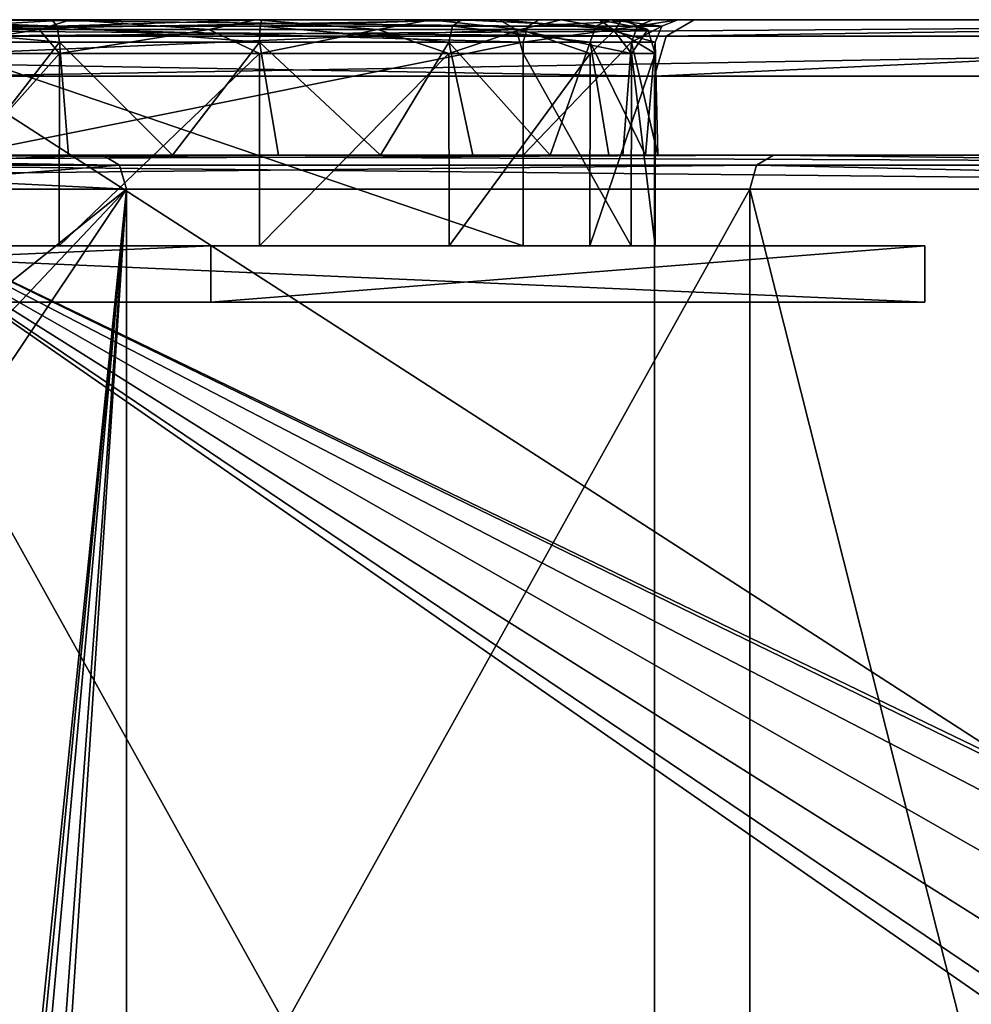
# Model space of a CAD drawing. Units: millimetres. Extents: x -187 to -17, y 0 to 51.
# Drawn here: x -172 to -164, y 37 to 45 of the extents above; entities that cross this region are included whole.
import ezdxf

# ---------------------------------------------------------------- set-up
doc = ezdxf.new("R2010")
doc.units = ezdxf.units.MM
doc.header["$LTSCALE"] = 65.185185
for name, color, linetype in [('110', 7, 'CONTINUOUS'), ('111', 7, 'CONTINUOUS'), ('116', 7, 'CONTINUOUS'), ('117', 7, 'CONTINUOUS'), ('130', 7, 'CONTINUOUS'), ('139', 7, 'CONTINUOUS'), ('141', 7, 'CONTINUOUS'), ('142', 7, 'CONTINUOUS'), ('144', 7, 'CONTINUOUS'), ('145', 7, 'CONTINUOUS'), ('147', 7, 'CONTINUOUS'), ('148', 7, 'CONTINUOUS'), ('149', 7, 'CONTINUOUS'), ('152', 7, 'CONTINUOUS'), ('153', 7, 'CONTINUOUS'), ('387', 7, 'CONTINUOUS'), ('389', 7, 'CONTINUOUS'), ('391', 7, 'CONTINUOUS'), ('40', 7, 'CONTINUOUS'), ('42', 7, 'CONTINUOUS'), ('43', 7, 'CONTINUOUS'), ('45', 7, 'CONTINUOUS'), ('53', 7, 'CONTINUOUS'), ('55', 7, 'CONTINUOUS'), ('56', 7, 'CONTINUOUS'), ('62', 7, 'CONTINUOUS'), ('649', 7, 'CONTINUOUS'), ('67', 7, 'CONTINUOUS'), ('70', 7, 'CONTINUOUS'), ('71', 7, 'CONTINUOUS'), ('87', 7, 'CONTINUOUS'), ('88', 7, 'CONTINUOUS')]:
    doc.layers.add(name, color=color, linetype=linetype)

msp = doc.modelspace()

# ---------------------------------------------------------------- linework, layer by layer
at = {"layer": '110', "linetype": 'Continuous'}
for points in [[(-172.3745, 45.45, -257.8562), (-167.4896, 45.3914, -262.872), (-172.4738, 45.3914, -257.9569), (-172.3745, 45.45, -257.8562)], [(-172.3745, 45.45, -257.8562), (-167.3903, 45.45, -262.7713), (-167.4896, 45.3914, -262.872), (-172.3745, 45.45, -257.8562)], [(-167.5308, 45.25, -262.9137), (-172.5149, 45.25, -257.9987), (-172.4738, 45.3914, -257.9569), (-167.5308, 45.25, -262.9137)], [(-167.4896, 45.3914, -262.872), (-167.5308, 45.25, -262.9137), (-172.4738, 45.3914, -257.9569), (-167.4896, 45.3914, -262.872)]]:
    msp.add_3dface(points, dxfattribs=at)
at = {"layer": '111', "linetype": 'Continuous'}
for points in [[(-171.7012, 45.45, -269.7348), (-173.2884, 45.45, -268.7523), (-171.6531, 45.3914, -269.6019), (-171.7012, 45.45, -269.7348)], [(-173.2884, 45.45, -268.7523), (-173.1891, 45.3914, -268.6516), (-171.6531, 45.3914, -269.6019), (-173.2884, 45.45, -268.7523)], [(-169.8419, 45.45, -269.9322), (-171.7012, 45.45, -269.7348), (-171.6531, 45.3914, -269.6019), (-169.8419, 45.45, -269.9322)], [(-169.8568, 45.3914, -269.7916), (-169.8419, 45.45, -269.9322), (-171.6531, 45.3914, -269.6019), (-169.8568, 45.3914, -269.7916)], [(-168.0803, 45.45, -269.3024), (-169.8419, 45.45, -269.9322), (-169.8568, 45.3914, -269.7916), (-168.0803, 45.45, -269.3024)], [(-168.1561, 45.3914, -269.1832), (-168.0803, 45.45, -269.3024), (-169.8568, 45.3914, -269.7916), (-168.1561, 45.3914, -269.1832)], [(-166.8879, 45.3914, -267.8971), (-168.0803, 45.45, -269.3024), (-168.1561, 45.3914, -269.1832), (-166.8879, 45.3914, -267.8971)], [(-166.7676, 45.45, -267.9713), (-168.0803, 45.45, -269.3024), (-166.8879, 45.3914, -267.8971), (-166.7676, 45.45, -267.9713)], [(-167.3903, 45.45, -262.7713), (-166.3858, 45.45, -264.3447), (-167.4896, 45.3914, -262.872), (-167.3903, 45.45, -262.7713)], [(-167.4896, 45.3914, -262.872), (-166.3858, 45.45, -264.3447), (-166.518, 45.3914, -264.3947), (-167.4896, 45.3914, -262.872)], [(-166.3032, 45.3914, -266.1881), (-166.7676, 45.45, -267.9713), (-166.8879, 45.3914, -267.8971), (-166.3032, 45.3914, -266.1881)], [(-166.1624, 45.45, -266.201), (-166.7676, 45.45, -267.9713), (-166.3032, 45.3914, -266.1881), (-166.1624, 45.45, -266.201)], [(-166.3858, 45.45, -264.3447), (-166.1624, 45.45, -266.201), (-166.518, 45.3914, -264.3947), (-166.3858, 45.45, -264.3447)], [(-166.518, 45.3914, -264.3947), (-166.1624, 45.45, -266.201), (-166.3032, 45.3914, -266.1881), (-166.518, 45.3914, -264.3947)], [(-173.148, 45.25, -268.6099), (-171.6341, 45.25, -269.5465), (-173.1891, 45.3914, -268.6516), (-173.148, 45.25, -268.6099)], [(-173.1891, 45.3914, -268.6516), (-171.6341, 45.25, -269.5465), (-171.6531, 45.3914, -269.6019), (-173.1891, 45.3914, -268.6516)], [(-171.6341, 45.25, -269.5465), (-169.8638, 45.25, -269.7335), (-171.6531, 45.3914, -269.6019), (-171.6341, 45.25, -269.5465)], [(-169.8638, 45.25, -269.7335), (-169.8568, 45.3914, -269.7916), (-171.6531, 45.3914, -269.6019), (-169.8638, 45.25, -269.7335)], [(-169.8638, 45.25, -269.7335), (-168.1877, 45.25, -269.1338), (-169.8568, 45.3914, -269.7916), (-169.8638, 45.25, -269.7335)], [(-168.1877, 45.25, -269.1338), (-168.1561, 45.3914, -269.1832), (-169.8568, 45.3914, -269.7916), (-168.1877, 45.25, -269.1338)], [(-168.1877, 45.25, -269.1338), (-166.9377, 45.25, -267.8663), (-168.1561, 45.3914, -269.1832), (-168.1877, 45.25, -269.1338)], [(-166.9377, 45.25, -267.8663), (-166.8879, 45.3914, -267.8971), (-168.1561, 45.3914, -269.1832), (-166.9377, 45.25, -267.8663)], [(-166.5732, 45.25, -264.4144), (-167.5308, 45.25, -262.9137), (-166.518, 45.3914, -264.3947), (-166.5732, 45.25, -264.4144)], [(-167.5308, 45.25, -262.9137), (-167.4896, 45.3914, -262.872), (-166.518, 45.3914, -264.3947), (-167.5308, 45.25, -262.9137)], [(-166.9377, 45.25, -267.8663), (-166.3615, 45.25, -266.1819), (-166.8879, 45.3914, -267.8971), (-166.9377, 45.25, -267.8663)], [(-166.3615, 45.25, -266.1819), (-166.3032, 45.3914, -266.1881), (-166.8879, 45.3914, -267.8971), (-166.3615, 45.25, -266.1819)], [(-166.3615, 45.25, -266.1819), (-166.5732, 45.25, -264.4144), (-166.3032, 45.3914, -266.1881), (-166.3615, 45.25, -266.1819)], [(-166.5732, 45.25, -264.4144), (-166.518, 45.3914, -264.3947), (-166.3032, 45.3914, -266.1881), (-166.5732, 45.25, -264.4144)]]:
    msp.add_3dface(points, dxfattribs=at)
at = {"layer": '116', "linetype": 'Continuous'}
for points in [[(-165.3157, 44.25, -276.3336), (-165.4647, 44.1621, -276.4847), (-158.117, 44.1621, -282.6807), (-165.3157, 44.25, -276.3336)], [(-156.0229, 44.25, -283.8659), (-165.3157, 44.25, -276.3336), (-158.117, 44.1621, -282.6807), (-156.0229, 44.25, -283.8659)], [(-165.5263, 43.95, -276.5472), (-156.1849, 43.95, -284.1186), (-165.4647, 44.1621, -276.4847), (-165.5263, 43.95, -276.5472)], [(-165.4647, 44.1621, -276.4847), (-156.1849, 43.95, -284.1186), (-158.117, 44.1621, -282.6807), (-165.4647, 44.1621, -276.4847)]]:
    msp.add_3dface(points, dxfattribs=at)
at = {"layer": '117', "linetype": 'Continuous'}
for points in [[(-165.3157, 44.25, -276.3336), (-173.148, 44.25, -268.6099), (-186.0422, 44.1621, -256.1924), (-165.3157, 44.25, -276.3336)], [(-165.4647, 44.1621, -276.4847), (-165.3157, 44.25, -276.3336), (-186.0422, 44.1621, -256.1924), (-165.4647, 44.1621, -276.4847)], [(-186.1039, 43.95, -256.255), (-165.5263, 43.95, -276.5472), (-165.4647, 44.1621, -276.4847), (-186.1039, 43.95, -256.255)], [(-186.1039, 43.95, -256.255), (-165.4647, 44.1621, -276.4847), (-186.0422, 44.1621, -256.1924), (-186.1039, 43.95, -256.255)]]:
    msp.add_3dface(points, dxfattribs=at)
at = {"layer": '130', "linetype": 'Continuous'}
for points in [[(-173.9567, 44.25, -243.937), (-153.3791, 44.25, -264.2292), (-153.2302, 44.1621, -264.0781), (-173.9567, 44.25, -243.937)], [(-173.9567, 44.25, -243.937), (-153.2302, 44.1621, -264.0781), (-173.8077, 44.1621, -243.7859), (-173.9567, 44.25, -243.937)], [(-153.1685, 43.95, -264.0156), (-173.746, 43.95, -243.7233), (-173.8077, 44.1621, -243.7859), (-153.1685, 43.95, -264.0156)], [(-153.2302, 44.1621, -264.0781), (-153.1685, 43.95, -264.0156), (-173.8077, 44.1621, -243.7859), (-153.2302, 44.1621, -264.0781)]]:
    msp.add_3dface(points, dxfattribs=at)
at = {"layer": '139', "linetype": 'Continuous'}
for points in [[(-177.9215, 45.45, -263.4813), (-172.7256, 45.45, -258.2123), (-167.7414, 45.45, -263.1273), (-177.9215, 45.45, -263.4813)], [(-172.9373, 45.45, -268.3963), (-177.9215, 45.45, -263.4813), (-167.7414, 45.45, -263.1273), (-172.9373, 45.45, -268.3963)], [(-171.536, 45.45, -269.2629), (-172.9373, 45.45, -268.3963), (-166.8553, 45.45, -264.5165), (-171.536, 45.45, -269.2629)], [(-166.8553, 45.45, -264.5165), (-172.9373, 45.45, -268.3963), (-167.7414, 45.45, -263.1273), (-166.8553, 45.45, -264.5165)], [(-169.8988, 45.45, -269.4355), (-171.536, 45.45, -269.2629), (-166.8553, 45.45, -264.5165), (-169.8988, 45.45, -269.4355)], [(-168.3486, 45.45, -268.8805), (-169.8988, 45.45, -269.4355), (-166.6599, 45.45, -266.1512), (-168.3486, 45.45, -268.8805)], [(-166.6599, 45.45, -266.1512), (-169.8988, 45.45, -269.4355), (-166.8553, 45.45, -264.5165), (-166.6599, 45.45, -266.1512)], [(-167.1932, 45.45, -267.709), (-168.3486, 45.45, -268.8805), (-166.6599, 45.45, -266.1512), (-167.1932, 45.45, -267.709)]]:
    msp.add_3dface(points, dxfattribs=at)
at = {"layer": '141', "linetype": 'Continuous'}
for points in [[(-172.5149, 45.15, -257.9987), (-172.5149, 43.45, -257.9987), (-167.5308, 43.45, -262.9137), (-172.5149, 45.15, -257.9987)], [(-167.5308, 45.15, -262.9137), (-172.5149, 45.15, -257.9987), (-167.5308, 43.45, -262.9137), (-167.5308, 45.15, -262.9137)]]:
    msp.add_3dface(points, dxfattribs=at)
at = {"layer": '142', "linetype": 'Continuous'}
for points in [[(-173.148, 45.15, -268.6099), (-171.6341, 45.15, -269.5465), (-173.148, 43.45, -268.6099), (-173.148, 45.15, -268.6099)], [(-173.148, 43.45, -268.6099), (-171.6341, 45.15, -269.5465), (-171.6362, 43.45, -269.5448), (-173.148, 43.45, -268.6099)], [(-171.6341, 45.15, -269.5465), (-169.8638, 45.15, -269.7335), (-171.6362, 43.45, -269.5448), (-171.6341, 45.15, -269.5465)], [(-171.6362, 43.45, -269.5448), (-169.8638, 45.15, -269.7335), (-169.8629, 43.45, -269.732), (-171.6362, 43.45, -269.5448)], [(-169.8638, 45.15, -269.7335), (-168.1877, 45.15, -269.1338), (-169.8629, 43.45, -269.732), (-169.8638, 45.15, -269.7335)], [(-169.8629, 43.45, -269.732), (-168.1877, 45.15, -269.1338), (-168.1857, 43.45, -269.1322), (-169.8629, 43.45, -269.732)], [(-168.1877, 45.15, -269.1338), (-166.9377, 45.15, -267.8663), (-168.1857, 43.45, -269.1322), (-168.1877, 45.15, -269.1338)], [(-168.1857, 43.45, -269.1322), (-166.9377, 45.15, -267.8663), (-166.9393, 43.45, -267.8682), (-168.1857, 43.45, -269.1322)], [(-167.5308, 45.15, -262.9137), (-167.5308, 43.45, -262.9137), (-166.5749, 43.45, -264.4123), (-167.5308, 45.15, -262.9137)], [(-166.5732, 45.15, -264.4144), (-167.5308, 45.15, -262.9137), (-166.5749, 43.45, -264.4123), (-166.5732, 45.15, -264.4144)], [(-166.9377, 45.15, -267.8663), (-166.3615, 45.15, -266.1819), (-166.9393, 43.45, -267.8682), (-166.9377, 45.15, -267.8663)], [(-166.9393, 43.45, -267.8682), (-166.3615, 45.15, -266.1819), (-166.3629, 43.45, -266.1828), (-166.9393, 43.45, -267.8682)], [(-166.3629, 43.45, -266.1828), (-166.5732, 45.15, -264.4144), (-166.5749, 43.45, -264.4123), (-166.3629, 43.45, -266.1828)], [(-166.3615, 45.15, -266.1819), (-166.5732, 45.15, -264.4144), (-166.3629, 43.45, -266.1828), (-166.3615, 45.15, -266.1819)]]:
    msp.add_3dface(points, dxfattribs=at)
at = {"layer": '144', "linetype": 'Continuous'}
for points in [[(-181.6874, 43.45, -260.8912), (-173.148, 43.45, -268.6099), (-170.2949, 43.45, -272.1256), (-181.6874, 43.45, -260.8912)], [(-163.9756, 43.45, -265.7174), (-172.5149, 43.45, -257.9987), (-175.368, 43.45, -254.483), (-163.9756, 43.45, -265.7174)], [(-173.148, 43.45, -268.6099), (-171.6362, 43.45, -269.5448), (-170.2949, 43.45, -272.1256), (-173.148, 43.45, -268.6099)], [(-167.5308, 43.45, -262.9137), (-172.5149, 43.45, -257.9987), (-163.9756, 43.45, -265.7174), (-167.5308, 43.45, -262.9137)], [(-171.6362, 43.45, -269.5448), (-169.8629, 43.45, -269.732), (-170.2949, 43.45, -272.1256), (-171.6362, 43.45, -269.5448)], [(-169.8629, 43.45, -269.732), (-168.1857, 43.45, -269.1322), (-170.2949, 43.45, -272.1256), (-169.8629, 43.45, -269.732)], [(-170.2949, 43.45, -272.1256), (-168.1857, 43.45, -269.1322), (-163.9756, 43.45, -265.7174), (-170.2949, 43.45, -272.1256)], [(-168.1857, 43.45, -269.1322), (-166.9393, 43.45, -267.8682), (-163.9756, 43.45, -265.7174), (-168.1857, 43.45, -269.1322)], [(-166.5749, 43.45, -264.4123), (-167.5308, 43.45, -262.9137), (-163.9756, 43.45, -265.7174), (-166.5749, 43.45, -264.4123)], [(-166.9393, 43.45, -267.8682), (-166.3629, 43.45, -266.1828), (-163.9756, 43.45, -265.7174), (-166.9393, 43.45, -267.8682)], [(-166.3629, 43.45, -266.1828), (-166.5749, 43.45, -264.4123), (-163.9756, 43.45, -265.7174), (-166.3629, 43.45, -266.1828)]]:
    msp.add_3dface(points, dxfattribs=at)
at = {"layer": '145', "linetype": 'Continuous'}
for points in [[(-175.368, 42.95, -254.483), (-181.6874, 42.95, -260.8912), (-170.2949, 42.95, -272.1256), (-175.368, 42.95, -254.483)], [(-163.9756, 42.95, -265.7174), (-175.368, 42.95, -254.483), (-170.2949, 42.95, -272.1256), (-163.9756, 42.95, -265.7174)]]:
    msp.add_3dface(points, dxfattribs=at)
at = {"layer": '147', "linetype": 'Continuous'}
for points in [[(-163.9756, 43.45, -265.7174), (-175.368, 43.45, -254.483), (-163.9756, 42.95, -265.7174), (-163.9756, 43.45, -265.7174)], [(-175.368, 43.45, -254.483), (-175.368, 42.95, -254.483), (-163.9756, 42.95, -265.7174), (-175.368, 43.45, -254.483)]]:
    msp.add_3dface(points, dxfattribs=at)
at = {"layer": '148', "linetype": 'Continuous'}
for points in [[(-170.2949, 43.45, -272.1256), (-163.9756, 43.45, -265.7174), (-170.2949, 42.95, -272.1256), (-170.2949, 43.45, -272.1256)], [(-163.9756, 43.45, -265.7174), (-163.9756, 42.95, -265.7174), (-170.2949, 42.95, -272.1256), (-163.9756, 43.45, -265.7174)]]:
    msp.add_3dface(points, dxfattribs=at)
at = {"layer": '149', "linetype": 'Continuous'}
for points in [[(-181.6874, 43.45, -260.8912), (-170.2949, 43.45, -272.1256), (-181.6874, 42.95, -260.8912), (-181.6874, 43.45, -260.8912)], [(-181.6874, 42.95, -260.8912), (-170.2949, 43.45, -272.1256), (-170.2949, 42.95, -272.1256), (-181.6874, 42.95, -260.8912)]]:
    msp.add_3dface(points, dxfattribs=at)
at = {"layer": '152', "linetype": 'Continuous'}
for points in [[(-172.9373, 45.45, -268.3963), (-171.536, 45.45, -269.2629), (-173.0863, 45.3621, -268.5474), (-172.9373, 45.45, -268.3963)], [(-173.0863, 45.3621, -268.5474), (-171.536, 45.45, -269.2629), (-171.8112, 45.3621, -269.3865), (-173.0863, 45.3621, -268.5474)], [(-171.8112, 45.3621, -269.3865), (-171.536, 45.45, -269.2629), (-170.3121, 45.3621, -269.6739), (-171.8112, 45.3621, -269.3865)], [(-171.536, 45.45, -269.2629), (-169.8988, 45.45, -269.4355), (-170.3121, 45.3621, -269.6739), (-171.536, 45.45, -269.2629)], [(-170.3121, 45.3621, -269.6739), (-169.8988, 45.45, -269.4355), (-168.8171, 45.3621, -269.3656), (-170.3121, 45.3621, -269.6739)], [(-169.8988, 45.45, -269.4355), (-168.3486, 45.45, -268.8805), (-168.8171, 45.3621, -269.3656), (-169.8988, 45.45, -269.4355)], [(-168.8171, 45.3621, -269.3656), (-168.3486, 45.45, -268.8805), (-167.5538, 45.3621, -268.5087), (-168.8171, 45.3621, -269.3656)], [(-168.3486, 45.45, -268.8805), (-167.1932, 45.45, -267.709), (-167.5538, 45.3621, -268.5087), (-168.3486, 45.45, -268.8805)], [(-166.8553, 45.45, -264.5165), (-167.7414, 45.45, -263.1273), (-166.7356, 45.3621, -264.2395), (-166.8553, 45.45, -264.5165)], [(-167.7414, 45.45, -263.1273), (-167.5925, 45.3621, -262.9763), (-166.7356, 45.3621, -264.2395), (-167.7414, 45.45, -263.1273)], [(-167.5538, 45.3621, -268.5087), (-167.1932, 45.45, -267.709), (-166.7147, 45.3621, -267.2337), (-167.5538, 45.3621, -268.5087)], [(-167.1932, 45.45, -267.709), (-166.6599, 45.45, -266.1512), (-166.7147, 45.3621, -267.2337), (-167.1932, 45.45, -267.709)], [(-166.6599, 45.45, -266.1512), (-166.8553, 45.45, -264.5165), (-166.4273, 45.3621, -265.7345), (-166.6599, 45.45, -266.1512)], [(-166.4273, 45.3621, -265.7345), (-166.8553, 45.45, -264.5165), (-166.7356, 45.3621, -264.2395), (-166.4273, 45.3621, -265.7345)], [(-166.7147, 45.3621, -267.2337), (-166.6599, 45.45, -266.1512), (-166.4273, 45.3621, -265.7345), (-166.7147, 45.3621, -267.2337)], [(-171.6341, 45.15, -269.5465), (-173.148, 45.15, -268.6099), (-171.8112, 45.3621, -269.3865), (-171.6341, 45.15, -269.5465)], [(-173.148, 45.15, -268.6099), (-173.0863, 45.3621, -268.5474), (-171.8112, 45.3621, -269.3865), (-173.148, 45.15, -268.6099)], [(-171.6341, 45.15, -269.5465), (-171.8112, 45.3621, -269.3865), (-170.3121, 45.3621, -269.6739), (-171.6341, 45.15, -269.5465)], [(-169.8638, 45.15, -269.7335), (-171.6341, 45.15, -269.5465), (-170.3121, 45.3621, -269.6739), (-169.8638, 45.15, -269.7335)], [(-169.8638, 45.15, -269.7335), (-170.3121, 45.3621, -269.6739), (-168.8171, 45.3621, -269.3656), (-169.8638, 45.15, -269.7335)], [(-168.1877, 45.15, -269.1338), (-169.8638, 45.15, -269.7335), (-168.8171, 45.3621, -269.3656), (-168.1877, 45.15, -269.1338)], [(-168.1877, 45.15, -269.1338), (-168.8171, 45.3621, -269.3656), (-167.5538, 45.3621, -268.5087), (-168.1877, 45.15, -269.1338)], [(-166.9377, 45.15, -267.8663), (-168.1877, 45.15, -269.1338), (-167.5538, 45.3621, -268.5087), (-166.9377, 45.15, -267.8663)], [(-167.5308, 45.15, -262.9137), (-166.5732, 45.15, -264.4144), (-167.5925, 45.3621, -262.9763), (-167.5308, 45.15, -262.9137)], [(-167.5925, 45.3621, -262.9763), (-166.5732, 45.15, -264.4144), (-166.7356, 45.3621, -264.2395), (-167.5925, 45.3621, -262.9763)], [(-166.9377, 45.15, -267.8663), (-167.5538, 45.3621, -268.5087), (-166.7147, 45.3621, -267.2337), (-166.9377, 45.15, -267.8663)], [(-166.3615, 45.15, -266.1819), (-166.9377, 45.15, -267.8663), (-166.7147, 45.3621, -267.2337), (-166.3615, 45.15, -266.1819)], [(-166.5732, 45.15, -264.4144), (-166.4273, 45.3621, -265.7345), (-166.7356, 45.3621, -264.2395), (-166.5732, 45.15, -264.4144)], [(-166.3615, 45.15, -266.1819), (-166.7147, 45.3621, -267.2337), (-166.4273, 45.3621, -265.7345), (-166.3615, 45.15, -266.1819)], [(-166.5732, 45.15, -264.4144), (-166.3615, 45.15, -266.1819), (-166.4273, 45.3621, -265.7345), (-166.5732, 45.15, -264.4144)]]:
    msp.add_3dface(points, dxfattribs=at)
at = {"layer": '153', "linetype": 'Continuous'}
for points in [[(-167.7414, 45.45, -263.1273), (-172.7256, 45.45, -258.2123), (-172.5766, 45.3621, -258.0612), (-167.7414, 45.45, -263.1273)], [(-167.5925, 45.3621, -262.9763), (-167.7414, 45.45, -263.1273), (-172.5766, 45.3621, -258.0612), (-167.5925, 45.3621, -262.9763)], [(-172.5149, 45.15, -257.9987), (-167.5925, 45.3621, -262.9763), (-172.5766, 45.3621, -258.0612), (-172.5149, 45.15, -257.9987)], [(-172.5149, 45.15, -257.9987), (-167.5308, 45.15, -262.9137), (-167.5925, 45.3621, -262.9763), (-172.5149, 45.15, -257.9987)]]:
    msp.add_3dface(points, dxfattribs=at)
at = {"layer": '387', "linetype": 'Continuous'}
for points in [[(-171.0393, 43.95, -246.5329), (-174.0937, 41.5, -249.6303), (-177.1481, 44.25, -252.7276), (-171.0393, 43.95, -246.5329)], [(-171.1011, 44.1621, -246.5955), (-171.0393, 43.95, -246.5329), (-177.1481, 44.25, -252.7276), (-171.1011, 44.1621, -246.5955)], [(-171.25, 44.25, -246.7466), (-171.1011, 44.1621, -246.5955), (-177.1481, 44.25, -252.7276), (-171.25, 44.25, -246.7466)], [(-173.5777, 41.2604, -249.107), (-174.0937, 41.5, -249.6303), (-171.0393, 43.95, -246.5329), (-173.5777, 41.2604, -249.107)], [(-173.2594, 40.6373, -248.7842), (-173.5777, 41.2604, -249.107), (-171.0393, 43.95, -246.5329), (-173.2594, 40.6373, -248.7842)], [(-171.999, 34.55, -247.5061), (-173.2594, 40.6373, -248.7842), (-171.0393, 43.95, -246.5329), (-171.999, 34.55, -247.5061)], [(-171.9707, 34.4, -247.4774), (-171.999, 34.55, -247.5061), (-171.0393, 43.95, -246.5329), (-171.9707, 34.4, -247.4774)], [(-171.9306, 34.0786, -247.4368), (-171.9707, 34.4, -247.4774), (-171.0393, 43.95, -246.5329), (-171.9306, 34.0786, -247.4368)], [(-171.8117, 32.25, -247.3162), (-171.9306, 34.0786, -247.4368), (-171.0393, 43.95, -246.5329), (-171.8117, 32.25, -247.3162)], [(-171.8117, 32.25, -247.3162), (-171.0393, 43.95, -246.5329), (-171.0393, 7.05, -246.5329), (-171.8117, 32.25, -247.3162)]]:
    msp.add_3dface(points, dxfattribs=at)
at = {"layer": '389', "linetype": 'Continuous'}
msp.add_3dface([(-173.9557, 44.25, -244.0784), (-171.25, 44.25, -246.7466), (-177.1481, 44.25, -252.7276), (-173.9557, 44.25, -244.0784)], dxfattribs=at)
at = {"layer": '391', "linetype": 'Continuous'}
for points in [[(-171.0393, 43.95, -246.5329), (-173.745, 43.95, -243.8648), (-173.745, 7.05, -243.8648), (-171.0393, 43.95, -246.5329)], [(-171.0393, 7.05, -246.5329), (-171.0393, 43.95, -246.5329), (-173.745, 7.05, -243.8648), (-171.0393, 7.05, -246.5329)]]:
    msp.add_3dface(points, dxfattribs=at)
at = {"layer": '40', "linetype": 'Continuous'}
for points in [[(-166.0179, 45.45, -277.0456), (-186.3106, 45.45, -257.0343), (-173.2884, 45.45, -268.7523), (-166.0179, 45.45, -277.0456)], [(-172.9697, 45.45, -243.5058), (-152.6769, 45.45, -263.5171), (-173.9618, 45.45, -256.8737), (-172.9697, 45.45, -243.5058)], [(-173.9618, 45.45, -256.8737), (-152.6769, 45.45, -263.5171), (-172.3745, 45.45, -257.8562), (-173.9618, 45.45, -256.8737)], [(-171.7012, 45.45, -269.7348), (-166.0179, 45.45, -277.0456), (-173.2884, 45.45, -268.7523), (-171.7012, 45.45, -269.7348)], [(-172.3745, 45.45, -257.8562), (-152.6769, 45.45, -263.5171), (-167.3903, 45.45, -262.7713), (-172.3745, 45.45, -257.8562)], [(-130.5008, 45.45, -275.2464), (-166.0179, 45.45, -277.0456), (-171.7012, 45.45, -269.7348), (-130.5008, 45.45, -275.2464)], [(-169.8419, 45.45, -269.9322), (-130.5008, 45.45, -275.2464), (-171.7012, 45.45, -269.7348), (-169.8419, 45.45, -269.9322)], [(-138.6115, 45.45, -272.8092), (-130.5008, 45.45, -275.2464), (-169.8419, 45.45, -269.9322), (-138.6115, 45.45, -272.8092)], [(-168.0803, 45.45, -269.3024), (-138.6115, 45.45, -272.8092), (-169.8419, 45.45, -269.9322), (-168.0803, 45.45, -269.3024)], [(-146.0978, 45.45, -268.8496), (-138.6115, 45.45, -272.8092), (-168.0803, 45.45, -269.3024), (-146.0978, 45.45, -268.8496)], [(-166.7676, 45.45, -267.9713), (-146.0978, 45.45, -268.8496), (-168.0803, 45.45, -269.3024), (-166.7676, 45.45, -267.9713)], [(-167.3903, 45.45, -262.7713), (-152.6769, 45.45, -263.5171), (-166.3858, 45.45, -264.3447), (-167.3903, 45.45, -262.7713)], [(-166.1624, 45.45, -266.201), (-146.0978, 45.45, -268.8496), (-166.7676, 45.45, -267.9713), (-166.1624, 45.45, -266.201)], [(-152.6769, 45.45, -263.5171), (-146.0978, 45.45, -268.8496), (-166.3858, 45.45, -264.3447), (-152.6769, 45.45, -263.5171)], [(-166.3858, 45.45, -264.3447), (-146.0978, 45.45, -268.8496), (-166.1624, 45.45, -266.201), (-166.3858, 45.45, -264.3447)], [(-130.5008, 45.45, -275.2464), (-122.0721, 45.45, -276.0691), (-166.0179, 45.45, -277.0456), (-130.5008, 45.45, -275.2464)], [(-166.0179, 45.45, -277.0456), (-122.0721, 45.45, -276.0691), (-42.7631, 45.45, -278.2924), (-166.0179, 45.45, -277.0456)], [(-156.569, 45.45, -284.7037), (-166.0179, 45.45, -277.0456), (-42.7631, 45.45, -278.2924), (-156.569, 45.45, -284.7037)]]:
    msp.add_3dface(points, dxfattribs=at)
at = {"layer": '42', "linetype": 'Continuous'}
for points in [[(-171.6341, 45.25, -269.5465), (-173.148, 45.25, -268.6099), (-172.4072, 44.25, -269.1858), (-171.6341, 45.25, -269.5465)], [(-171.5532, 44.25, -269.5731), (-171.6341, 45.25, -269.5465), (-172.4072, 44.25, -269.1858), (-171.5532, 44.25, -269.5731)], [(-169.8638, 45.25, -269.7335), (-171.6341, 45.25, -269.5465), (-170.6335, 44.25, -269.751), (-169.8638, 45.25, -269.7335)], [(-170.6335, 44.25, -269.751), (-171.6341, 45.25, -269.5465), (-171.5532, 44.25, -269.5731), (-170.6335, 44.25, -269.751)], [(-169.6964, 44.25, -269.7098), (-169.8638, 45.25, -269.7335), (-170.6335, 44.25, -269.751), (-169.6964, 44.25, -269.7098)], [(-168.1877, 45.25, -269.1338), (-169.8638, 45.25, -269.7335), (-168.7939, 44.25, -269.4511), (-168.1877, 45.25, -269.1338)], [(-168.7939, 44.25, -269.4511), (-169.8638, 45.25, -269.7335), (-169.6964, 44.25, -269.7098), (-168.7939, 44.25, -269.4511)], [(-167.9772, 44.25, -268.9898), (-168.1877, 45.25, -269.1338), (-168.7939, 44.25, -269.4511), (-167.9772, 44.25, -268.9898)], [(-166.9377, 45.25, -267.8663), (-168.1877, 45.25, -269.1338), (-167.2914, 44.25, -268.3522), (-166.9377, 45.25, -267.8663)], [(-167.2914, 44.25, -268.3522), (-168.1877, 45.25, -269.1338), (-167.9772, 44.25, -268.9898), (-167.2914, 44.25, -268.3522)], [(-167.5308, 45.25, -262.9137), (-166.5732, 45.25, -264.4144), (-167.5308, 44.25, -262.9137), (-167.5308, 45.25, -262.9137)], [(-167.5308, 44.25, -262.9137), (-166.5732, 45.25, -264.4144), (-166.6493, 44.25, -264.2182), (-167.5308, 44.25, -262.9137)], [(-166.7732, 44.25, -267.5734), (-166.9377, 45.25, -267.8663), (-167.2914, 44.25, -268.3522), (-166.7732, 44.25, -267.5734)], [(-166.3615, 45.25, -266.1819), (-166.9377, 45.25, -267.8663), (-166.4495, 44.25, -266.6939), (-166.3615, 45.25, -266.1819)], [(-166.4495, 44.25, -266.6939), (-166.9377, 45.25, -267.8663), (-166.7732, 44.25, -267.5734), (-166.4495, 44.25, -266.6939)], [(-166.6493, 44.25, -264.2182), (-166.5732, 45.25, -264.4144), (-166.3394, 44.25, -265.7618), (-166.6493, 44.25, -264.2182)], [(-166.5732, 45.25, -264.4144), (-166.3615, 45.25, -266.1819), (-166.3394, 44.25, -265.7618), (-166.5732, 45.25, -264.4144)], [(-166.3394, 44.25, -265.7618), (-166.3615, 45.25, -266.1819), (-166.4495, 44.25, -266.6939), (-166.3394, 44.25, -265.7618)]]:
    msp.add_3dface(points, dxfattribs=at)
at = {"layer": '43', "linetype": 'Continuous'}
for points in [[(-167.5308, 45.25, -262.9137), (-167.5308, 44.25, -262.9137), (-172.5149, 44.25, -257.9987), (-167.5308, 45.25, -262.9137)], [(-172.5149, 45.25, -257.9987), (-167.5308, 45.25, -262.9137), (-172.5149, 44.25, -257.9987), (-172.5149, 45.25, -257.9987)]]:
    msp.add_3dface(points, dxfattribs=at)
at = {"layer": '45', "linetype": 'Continuous'}
for points in [[(-167.5308, 44.25, -262.9137), (-166.6493, 44.25, -264.2182), (-173.9567, 44.25, -243.937), (-167.5308, 44.25, -262.9137)], [(-172.5149, 44.25, -257.9987), (-167.5308, 44.25, -262.9137), (-173.9567, 44.25, -243.937), (-172.5149, 44.25, -257.9987)], [(-173.9567, 44.25, -243.937), (-166.6493, 44.25, -264.2182), (-153.3791, 44.25, -264.2292), (-173.9567, 44.25, -243.937)], [(-172.4072, 44.25, -269.1858), (-173.148, 44.25, -268.6099), (-165.3157, 44.25, -276.3336), (-172.4072, 44.25, -269.1858)], [(-171.5532, 44.25, -269.5731), (-172.4072, 44.25, -269.1858), (-165.3157, 44.25, -276.3336), (-171.5532, 44.25, -269.5731)], [(-170.6335, 44.25, -269.751), (-171.5532, 44.25, -269.5731), (-165.3157, 44.25, -276.3336), (-170.6335, 44.25, -269.751)], [(-169.6964, 44.25, -269.7098), (-170.6335, 44.25, -269.751), (-146.6519, 44.25, -269.682), (-169.6964, 44.25, -269.7098)], [(-170.6335, 44.25, -269.751), (-165.3157, 44.25, -276.3336), (-138.991, 44.25, -273.7344), (-170.6335, 44.25, -269.751)], [(-146.6519, 44.25, -269.682), (-170.6335, 44.25, -269.751), (-138.991, 44.25, -273.7344), (-146.6519, 44.25, -269.682)], [(-168.7939, 44.25, -269.4511), (-169.6964, 44.25, -269.7098), (-146.6519, 44.25, -269.682), (-168.7939, 44.25, -269.4511)], [(-167.9772, 44.25, -268.9898), (-168.7939, 44.25, -269.4511), (-153.3791, 44.25, -264.2292), (-167.9772, 44.25, -268.9898)], [(-153.3791, 44.25, -264.2292), (-168.7939, 44.25, -269.4511), (-146.6519, 44.25, -269.682), (-153.3791, 44.25, -264.2292)], [(-167.2914, 44.25, -268.3522), (-167.9772, 44.25, -268.9898), (-153.3791, 44.25, -264.2292), (-167.2914, 44.25, -268.3522)], [(-166.7732, 44.25, -267.5734), (-167.2914, 44.25, -268.3522), (-153.3791, 44.25, -264.2292), (-166.7732, 44.25, -267.5734)], [(-166.4495, 44.25, -266.6939), (-166.7732, 44.25, -267.5734), (-153.3791, 44.25, -264.2292), (-166.4495, 44.25, -266.6939)], [(-166.6493, 44.25, -264.2182), (-166.3394, 44.25, -265.7618), (-153.3791, 44.25, -264.2292), (-166.6493, 44.25, -264.2182)], [(-166.3394, 44.25, -265.7618), (-166.4495, 44.25, -266.6939), (-153.3791, 44.25, -264.2292), (-166.3394, 44.25, -265.7618)], [(-165.3157, 44.25, -276.3336), (-156.0229, 44.25, -283.8659), (-122.0721, 44.25, -277.0691), (-165.3157, 44.25, -276.3336)], [(-138.991, 44.25, -273.7344), (-165.3157, 44.25, -276.3336), (-130.6908, 44.25, -276.2282), (-138.991, 44.25, -273.7344)], [(-130.6908, 44.25, -276.2282), (-165.3157, 44.25, -276.3336), (-122.0721, 44.25, -277.0691), (-130.6908, 44.25, -276.2282)]]:
    msp.add_3dface(points, dxfattribs=at)
at = {"layer": '53', "linetype": 'Continuous'}
for points in [[(-153.1685, 43.95, -264.0156), (-156.9451, 35.8379, -260.2913), (-173.746, 43.95, -243.7233), (-153.1685, 43.95, -264.0156)], [(-158.0785, 33.0621, -259.1736), (-153.1685, 6.95, -264.0156), (-173.746, 43.95, -243.7233), (-158.0785, 33.0621, -259.1736)], [(-173.746, 43.95, -243.7233), (-153.1685, 6.95, -264.0156), (-173.746, 6.95, -243.7233), (-173.746, 43.95, -243.7233)], [(-158.4984, 35.2499, -258.7595), (-158.6511, 34.45, -258.609), (-173.746, 43.95, -243.7233), (-158.4984, 35.2499, -258.7595)], [(-158.6511, 34.45, -258.609), (-158.4967, 33.6459, -258.7612), (-173.746, 43.95, -243.7233), (-158.6511, 34.45, -258.609)], [(-158.0833, 35.834, -259.1689), (-158.4984, 35.2499, -258.7595), (-173.746, 43.95, -243.7233), (-158.0833, 35.834, -259.1689)], [(-157.514, 36.05, -259.7303), (-158.0833, 35.834, -259.1689), (-173.746, 43.95, -243.7233), (-157.514, 36.05, -259.7303)], [(-156.9451, 35.8379, -260.2913), (-157.514, 36.05, -259.7303), (-173.746, 43.95, -243.7233), (-156.9451, 35.8379, -260.2913)], [(-158.4967, 33.6459, -258.7612), (-158.0785, 33.0621, -259.1736), (-173.746, 43.95, -243.7233), (-158.4967, 33.6459, -258.7612)]]:
    msp.add_3dface(points, dxfattribs=at)
at = {"layer": '55', "linetype": 'Continuous'}
for points in [[(-186.1039, 43.95, -256.255), (-186.1039, 6.95, -256.255), (-165.5263, 43.95, -276.5472), (-186.1039, 43.95, -256.255)], [(-165.5263, 43.95, -276.5472), (-186.1039, 6.95, -256.255), (-165.5263, 6.95, -276.5472), (-165.5263, 43.95, -276.5472)]]:
    msp.add_3dface(points, dxfattribs=at)
at = {"layer": '56', "linetype": 'Continuous'}
for points in [[(-165.5263, 43.95, -276.5472), (-165.5263, 6.95, -276.5472), (-156.1849, 6.95, -284.1186), (-165.5263, 43.95, -276.5472)], [(-156.1849, 43.95, -284.1186), (-165.5263, 43.95, -276.5472), (-156.1849, 6.95, -284.1186), (-156.1849, 43.95, -284.1186)]]:
    msp.add_3dface(points, dxfattribs=at)
at = {"layer": '62', "linetype": 'Continuous'}
for points in [[(-152.3259, 44.95, -263.1611), (-172.6186, 44.95, -243.1498), (-157.9649, 35.4979, -257.6002), (-152.3259, 44.95, -263.1611)], [(-172.6186, 44.95, -243.1498), (-172.6186, 5.95, -243.1498), (-157.9649, 35.4979, -257.6002), (-172.6186, 44.95, -243.1498)]]:
    msp.add_3dface(points, dxfattribs=at)
at = {"layer": '649', "linetype": 'Continuous'}
for points in [[(-171.25, 44.25, -246.7466), (-173.9557, 44.25, -244.0784), (-173.8067, 44.1621, -243.9273), (-171.25, 44.25, -246.7466)], [(-171.1011, 44.1621, -246.5955), (-171.25, 44.25, -246.7466), (-173.8067, 44.1621, -243.9273), (-171.1011, 44.1621, -246.5955)], [(-173.745, 43.95, -243.8648), (-171.1011, 44.1621, -246.5955), (-173.8067, 44.1621, -243.9273), (-173.745, 43.95, -243.8648)], [(-173.745, 43.95, -243.8648), (-171.0393, 43.95, -246.5329), (-171.1011, 44.1621, -246.5955), (-173.745, 43.95, -243.8648)]]:
    msp.add_3dface(points, dxfattribs=at)
at = {"layer": '67', "linetype": 'Continuous'}
for points in [[(-152.6769, 45.45, -263.5171), (-172.9697, 45.45, -243.5058), (-172.7214, 45.3036, -243.254), (-152.6769, 45.45, -263.5171)], [(-152.4287, 45.3036, -263.2654), (-152.6769, 45.45, -263.5171), (-172.7214, 45.3036, -243.254), (-152.4287, 45.3036, -263.2654)], [(-172.6186, 44.95, -243.1498), (-152.4287, 45.3036, -263.2654), (-172.7214, 45.3036, -243.254), (-172.6186, 44.95, -243.1498)], [(-152.3259, 44.95, -263.1611), (-152.4287, 45.3036, -263.2654), (-172.6186, 44.95, -243.1498), (-152.3259, 44.95, -263.1611)]]:
    msp.add_3dface(points, dxfattribs=at)
at = {"layer": '70', "linetype": 'Continuous'}
for points in [[(-186.5588, 45.3036, -257.286), (-186.3106, 45.45, -257.0343), (-166.2661, 45.3036, -277.2974), (-186.5588, 45.3036, -257.286)], [(-186.3106, 45.45, -257.0343), (-166.0179, 45.45, -277.0456), (-166.2661, 45.3036, -277.2974), (-186.3106, 45.45, -257.0343)], [(-186.6617, 44.95, -257.3903), (-186.5588, 45.3036, -257.286), (-166.3689, 44.95, -277.4017), (-186.6617, 44.95, -257.3903)], [(-166.3689, 44.95, -277.4017), (-186.5588, 45.3036, -257.286), (-166.2661, 45.3036, -277.2974), (-166.3689, 44.95, -277.4017)]]:
    msp.add_3dface(points, dxfattribs=at)
at = {"layer": '71', "linetype": 'Continuous'}
for points in [[(-186.6617, 44.95, -257.3903), (-166.3689, 44.95, -277.4017), (-166.3689, 5.95, -277.4017), (-186.6617, 44.95, -257.3903)], [(-186.6617, 5.95, -257.3903), (-186.6617, 44.95, -257.3903), (-166.3689, 5.95, -277.4017), (-186.6617, 5.95, -257.3903)]]:
    msp.add_3dface(points, dxfattribs=at)
at = {"layer": '87', "linetype": 'Continuous'}
for points in [[(-166.0179, 45.45, -277.0456), (-156.569, 45.45, -284.7037), (-166.2661, 45.3036, -277.2974), (-166.0179, 45.45, -277.0456)], [(-166.2661, 45.3036, -277.2974), (-156.569, 45.45, -284.7037), (-158.7827, 45.3036, -283.6079), (-166.2661, 45.3036, -277.2974)], [(-166.3689, 44.95, -277.4017), (-166.2661, 45.3036, -277.2974), (-158.7827, 45.3036, -283.6079), (-166.3689, 44.95, -277.4017)], [(-156.8463, 44.95, -285.1198), (-166.3689, 44.95, -277.4017), (-158.7827, 45.3036, -283.6079), (-156.8463, 44.95, -285.1198)]]:
    msp.add_3dface(points, dxfattribs=at)
at = {"layer": '88', "linetype": 'Continuous'}
for points in [[(-166.3689, 5.95, -277.4017), (-166.3689, 44.95, -277.4017), (-156.8463, 44.95, -285.1198), (-166.3689, 5.95, -277.4017)], [(-166.3689, 5.95, -277.4017), (-156.8463, 44.95, -285.1198), (-156.8463, 5.95, -285.1198), (-166.3689, 5.95, -277.4017)]]:
    msp.add_3dface(points, dxfattribs=at)

doc.saveas('drawing.dxf')
